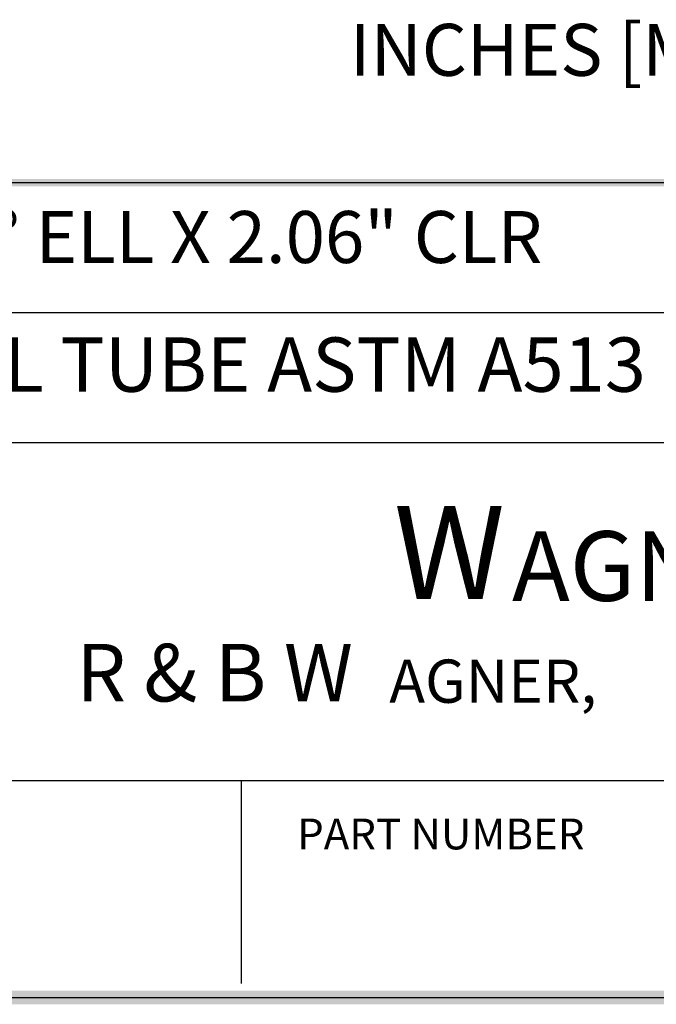
# Model space of a CAD drawing. Extents: x 23.9 to 32.3, y -1.1 to 9.7.
# Drawn here: x 29 to 30.2, y -1 to 0.8 of the extents above; entities that cross this region are included whole.
import ezdxf

# ---------------------------------------------------------------- set-up
doc = ezdxf.new("R2010")
doc.units = 0
doc.header["$LTSCALE"] = 0.6
doc.header["$MEASUREMENT"] = 0
doc.layers.get('0').update_dxf_attribs({"linetype": 'CONTINUOUS'})
doc.layers.add('DIM', color=1, linetype='CONTINUOUS')
doc.styles.add('Bavw$0$Garamond', font='GARA.TTF')
doc.styles.add('Bavw$0$STANDARD', font='txt')

# ---------------------------------------------------------------- blocks, each defined once
blk = doc.blocks.new('Bavw')
for p, q in [((3.9371, 2.1461), (9.383, 2.1461)), ((3.9371, 1.9061), (9.383, 1.9061)), ((5.1228, 1.6661), (9.383, 1.6661))]:
    blk.add_line(p, q)
at = {"color": 7}
for p, q in [((5.1228, 1.0411), (9.3728, 1.0411)), ((6.8228, 0.6661), (6.8228, 1.0411)), ((3.1299, 0.6404), (9.3799, 0.6404))]:
    blk.add_line(p, q, dxfattribs=at)
blk.add_trace([(3.9303, 2.1529), (3.9438, 2.1394), (9.383, 2.1529), (9.383, 2.1394)])
blk.add_trace([(1.6424, 0.6529), (1.6174, 0.6279), (9.3674, 0.6529), (9.3924, 0.6279)], dxfattribs=at)
for s, height, style, p in [('W', 0.1717, 'Bavw$0$Garamond', (7.1045, 1.3767)), ('AGNER', 0.12874, 'Bavw$0$Garamond', (7.323, 1.3732)), ('R & B W', 0.10644, 'Bavw$0$Garamond', (6.5175, 1.1874)), ('AGNER, ', 0.07983, 'Bavw$0$Garamond', (7.0961, 1.185)), ('PART NUMBER', 0.056955, 'Bavw$0$STANDARD', (6.9258, 0.9141))]:
    blk.add_text(s, height=height, dxfattribs=dict(style=style)).set_placement(p)

msp = doc.modelspace()

# ---------------------------------------------------------------- block references
msp.add_blockref('Bavw', (22.605, -1.6257))

# ---------------------------------------------------------------- texts
at = {"layer": 'DIM', "color": 7}
for s, height, p in [('INCHES [MILLIMETERS]', 0.096, (29.6281, 0.7176)), ('1.00" OD TUBE 145%%d ELL X 2.06" CLR', 0.096, (27.8236, 0.3718)), ('1.00" OD X .083W STEEL TUBE ASTM A513', 0.100394, (27.5487, 0.1339))]:
    msp.add_text(s, height=height, dxfattribs=at).set_placement(p)

doc.saveas('drawing.dxf')
